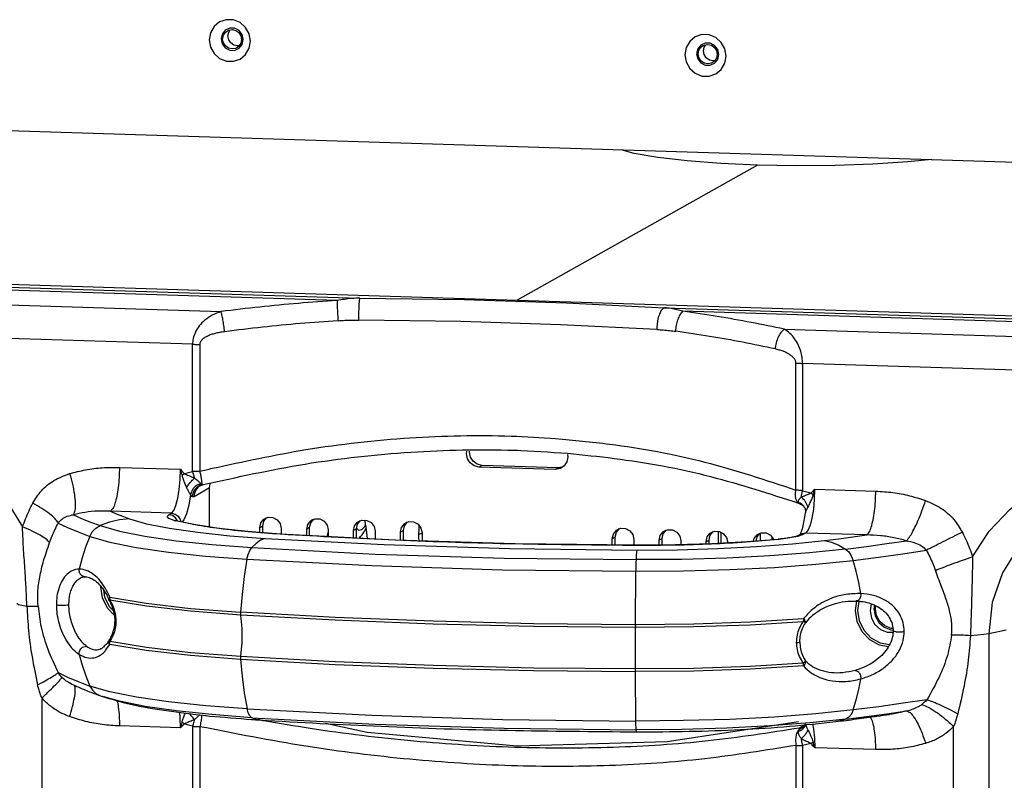
# Model space of a CAD drawing. Units: millimetres. Extents: x 87 to 364, y 70 to 260.
# Drawn here: x 242 to 258, y 92 to 105 of the extents above; entities that cross this region are included whole.
import ezdxf

# ---------------------------------------------------------------- set-up
doc = ezdxf.new("R2010")
doc.units = ezdxf.units.MM

msp = doc.modelspace()

# ---------------------------------------------------------------- linework, layer by layer
at = {"color": 7, "linetype": 'Continuous'}
for p, q in [((245.347, 104.821), (245.359, 104.882)), ((245.359, 104.758), (245.347, 104.821)), ((245.654, 104.873), (245.666, 104.811)), ((245.666, 104.811), (245.654, 104.749)), ((245.693, 104.81), (245.674, 104.893)), ((245.674, 104.728), (245.693, 104.81)), ((245.627, 104.708), (245.595, 104.703)), ((253.327, 104.571), (253.339, 104.632)), ((253.634, 104.623), (253.646, 104.561)), ((253.672, 104.56), (253.654, 104.643)), ((253.339, 104.508), (253.327, 104.571)), ((253.606, 104.458), (253.575, 104.453)), ((253.646, 104.561), (253.634, 104.499)), ((253.654, 104.478), (253.672, 104.56)), ((241.283, 103.3), (265.605, 102.538)), ((254.322, 102.704), (250.287, 100.44)), ((234.062, 100.948), (266.513, 99.931)), ((247.268, 100.435), (234.048, 100.849)), ((234.088, 100.899), (247.65, 100.474)), ((233.926, 100.607), (245.32, 100.25)), ((247.65, 100.474), (249.397, 100.449)), ((252.763, 100.314), (266.326, 99.889)), ((266.286, 99.839), (253.066, 100.253)), ((244.842, 99.7), (233.84, 100.044)), ((254.77, 99.954), (266.164, 99.597)), ((244.843, 97.565), (244.842, 99.7)), ((244.962, 99.699), (244.963, 97.57)), ((254.966, 97.256), (254.966, 99.385)), ((266.078, 99.034), (255.076, 99.379)), ((255.076, 99.379), (255.077, 97.245)), ((250.3, 97.918), (250.17, 97.922)), ((249.701, 97.67), (249.65, 97.642)), ((250.927, 97.602), (249.65, 97.642)), ((250.977, 97.63), (249.701, 97.67)), ((251.032, 97.639), (250.977, 97.63)), ((251.077, 97.66), (251.034, 97.628)), ((243.615, 97.636), (244.64, 97.604)), ((250.977, 97.63), (250.927, 97.602)), ((244.973, 97.329), (244.973, 97.329)), ((244.989, 97.349), (244.995, 97.345)), ((245.128, 97.291), (244.867, 97.145)), ((245.129, 96.64), (245.128, 97.291)), ((255.279, 97.27), (256.305, 97.238)), ((255.015, 97.04), (255.01, 97.049)), ((255.024, 97.031), (255.023, 97.031)), ((255.023, 97.031), (255.045, 97.022)), ((255.024, 97.031), (255.028, 97.029)), ((255.028, 97.029), (255.045, 97.022)), ((255.045, 97.022), (255.045, 97.021)), ((244.488, 96.868), (243.463, 96.9)), ((244.444, 96.843), (244.488, 96.868)), ((244.601, 96.817), (244.636, 96.763)), ((255.111, 96.961), (255.111, 96.961)), ((255.127, 96.873), (255.127, 96.873)), ((244.531, 96.747), (244.572, 96.744)), ((244.865, 96.676), (244.531, 96.747)), ((244.59, 96.74), (244.556, 96.792)), ((244.636, 96.763), (244.643, 96.729)), ((246.02, 96.653), (245.969, 96.624)), ((246.02, 96.543), (246.02, 96.653)), ((247.755, 96.632), (247.732, 96.749)), ((248.641, 96.664), (248.635, 96.457)), ((245.969, 96.547), (245.969, 96.624)), ((246.317, 96.518), (246.327, 96.519)), ((248.24, 96.418), (246.317, 96.518)), ((246.331, 96.613), (246.331, 96.519)), ((246.807, 96.628), (246.757, 96.6)), ((246.757, 96.497), (246.757, 96.6)), ((246.807, 96.494), (246.807, 96.628)), ((247.1, 96.479), (247.117, 96.544)), ((247.118, 96.588), (247.118, 96.478)), ((247.594, 96.603), (247.544, 96.575)), ((247.544, 96.456), (247.544, 96.575)), ((247.595, 96.454), (247.594, 96.603)), ((247.775, 96.444), (247.755, 96.632)), ((247.906, 96.564), (247.906, 96.437)), ((248.382, 96.579), (248.331, 96.55)), ((248.331, 96.417), (248.331, 96.55)), ((248.382, 96.415), (248.382, 96.579)), ((248.693, 96.539), (248.693, 96.406)), ((253.667, 96.362), (253.667, 96.563)), ((253.711, 96.364), (253.711, 96.547)), ((254.369, 96.406), (254.369, 96.533)), ((255.083, 96.51), (254.999, 96.479)), ((255.048, 96.515), (255.003, 96.49)), ((255.067, 96.524), (255.048, 96.515)), ((255.128, 96.535), (255.067, 96.524)), ((255.128, 96.535), (255.083, 96.51)), ((256.153, 96.503), (255.128, 96.535)), ((248.635, 96.457), (248.636, 96.408)), ((251.935, 96.467), (251.885, 96.439)), ((251.885, 96.337), (251.885, 96.439)), ((251.935, 96.336), (251.935, 96.467)), ((252.247, 96.428), (252.247, 96.333)), ((252.311, 96.33), (252.311, 96.332)), ((252.723, 96.443), (252.672, 96.414)), ((252.672, 96.335), (252.672, 96.414)), ((252.723, 96.335), (252.723, 96.443)), ((253.034, 96.403), (253.034, 96.34)), ((253.51, 96.418), (253.459, 96.39)), ((253.459, 96.353), (253.459, 96.39)), ((253.51, 96.354), (253.51, 96.418)), ((253.821, 96.378), (253.821, 96.37)), ((254.57, 96.422), (254.57, 96.461)), ((254.682, 96.429), (254.666, 96.43)), ((243.04, 95.801), (243.04, 95.801)), ((243.303, 95.631), (243.304, 95.64)), ((243.331, 95.446), (243.303, 95.631)), ((243.369, 95.46), (243.351, 95.578)), ((243.415, 95.277), (243.331, 95.446)), ((243.448, 95.3), (243.369, 95.46)), ((243.44, 95.412), (243.44, 95.412)), ((243.448, 95.402), (243.447, 95.398)), ((243.456, 95.41), (243.448, 95.402)), ((243.452, 95.459), (244.065, 95.357)), ((255.964, 95.234), (255.989, 95.394)), ((256.003, 95.237), (256.027, 95.388)), ((256.231, 95.346), (256.211, 95.231)), ((256.284, 95.325), (256.274, 95.266)), ((243.531, 95.155), (243.415, 95.277)), ((243.51, 95.234), (243.448, 95.3)), ((255.395, 95.258), (255.395, 95.258)), ((256.301, 95.266), (256.309, 95.315)), ((256.32, 95.154), (256.301, 95.266)), ((252.274, 94.982), (252.274, 94.966)), ((256.497, 94.875), (256.595, 94.872)), ((256.56, 94.911), (256.595, 94.909)), ((256.594, 94.936), (256.565, 94.937)), ((258.494, 94.909), (258.201, 94.846)), ((258.201, 94.846), (258.203, 90.944)), ((243.449, 94.751), (243.445, 94.743)), ((243.445, 94.743), (243.445, 94.743)), ((243.323, 94.605), (243.323, 94.606)), ((256.205, 94.333), (256.204, 94.333)), ((242.587, 94.195), (242.743, 94.119)), ((242.792, 94.014), (242.792, 94.015)), ((243.455, 93.873), (243.118, 93.969)), ((242.312, 93.77), (242.313, 91.39)), ((243.336, 93.792), (243.331, 93.794)), ((256.493, 93.506), (256.824, 93.553)), ((244.641, 93.268), (243.616, 93.3)), ((244.847, 86.824), (244.844, 93.294)), ((244.965, 93.288), (244.967, 86.824)), ((253.054, 93.243), (252.285, 93.237)), ((255.123, 93.319), (255.026, 93.264)), ((255.026, 93.264), (255.083, 93.286)), ((255.083, 93.286), (255.083, 93.286)), ((257.611, 90.911), (257.611, 93.29)), ((254.97, 86.51), (254.968, 92.975)), ((255.078, 92.973), (255.081, 86.504)), ((256.306, 92.903), (255.281, 92.935))]:
    msp.add_line(p, q, dxfattribs=at)
for points in [[(245.814, 104.783), (245.793, 104.905), (245.733, 105.012), (245.641, 105.094), (245.528, 105.139), (245.408, 105.143), (245.296, 105.105), (245.204, 105.029), (245.144, 104.925), (245.123, 104.805)], [(245.465, 105.002), (245.39, 104.968), (245.339, 104.903), (245.32, 104.821)], [(245.359, 104.882), (245.394, 104.934), (245.426, 104.959)], [(245.426, 104.959), (245.445, 104.968), (245.506, 104.978), (245.567, 104.964), (245.619, 104.927), (245.654, 104.873)], [(245.435, 104.87), (245.448, 104.932), (245.475, 104.973)], [(245.674, 104.893), (245.622, 104.96), (245.548, 104.999), (245.465, 105.002)], [(245.123, 104.805), (245.144, 104.684), (245.204, 104.576), (245.296, 104.495), (245.409, 104.449), (245.529, 104.446), (245.642, 104.484), (245.733, 104.56), (245.793, 104.664), (245.814, 104.783)], [(245.32, 104.821), (245.339, 104.739), (245.39, 104.671), (245.465, 104.632), (245.548, 104.629)], [(245.587, 104.673), (245.568, 104.663), (245.507, 104.653), (245.445, 104.667), (245.394, 104.704), (245.359, 104.758)], [(245.595, 104.703), (245.534, 104.717), (245.482, 104.754), (245.448, 104.808), (245.435, 104.87)], [(245.654, 104.749), (245.619, 104.697), (245.587, 104.673)], [(253.794, 104.533), (253.773, 104.655), (253.713, 104.762), (253.621, 104.844), (253.508, 104.889), (253.388, 104.893), (253.275, 104.855), (253.183, 104.779), (253.123, 104.675), (253.102, 104.555)], [(253.445, 104.752), (253.37, 104.718), (253.318, 104.653), (253.3, 104.571)], [(253.654, 104.643), (253.602, 104.71), (253.528, 104.749), (253.445, 104.752)], [(245.548, 104.629), (245.623, 104.664), (245.674, 104.728)], [(253.339, 104.632), (253.373, 104.684), (253.406, 104.709)], [(253.406, 104.709), (253.425, 104.718), (253.486, 104.728), (253.547, 104.714), (253.599, 104.677), (253.634, 104.623)], [(253.415, 104.62), (253.427, 104.682), (253.454, 104.723)], [(253.575, 104.453), (253.514, 104.467), (253.462, 104.504), (253.427, 104.558), (253.415, 104.62)], [(253.102, 104.555), (253.123, 104.434), (253.183, 104.326), (253.275, 104.245), (253.388, 104.199), (253.508, 104.196), (253.621, 104.234), (253.713, 104.31), (253.773, 104.414), (253.794, 104.533)], [(253.3, 104.571), (253.318, 104.489), (253.37, 104.421), (253.445, 104.382), (253.528, 104.379)], [(253.566, 104.423), (253.547, 104.413), (253.486, 104.403), (253.425, 104.417), (253.373, 104.454), (253.339, 104.508)], [(253.528, 104.379), (253.602, 104.414), (253.654, 104.478)], [(253.634, 104.499), (253.599, 104.447), (253.566, 104.423)], [(254.322, 102.704), (253.704, 102.732), (253.139, 102.776), (252.649, 102.833), (252.253, 102.902), (252.032, 102.963)], [(257.244, 102.8), (256.842, 102.759), (256.255, 102.72), (255.622, 102.698), (254.97, 102.692), (254.322, 102.704)], [(249.397, 100.449), (251.115, 100.395), (252.763, 100.314)], [(252.631, 99.949), (251.017, 100.028), (249.343, 100.08), (247.633, 100.106)], [(239.479, 98.264), (239.99, 98.201), (240.485, 98.045), (240.947, 97.801), (241.36, 97.477), (241.712, 97.084), (241.989, 96.637)], [(249.65, 97.642), (249.569, 97.661), (249.5, 97.71), (249.453, 97.782), (249.437, 97.865), (249.446, 97.909)], [(249.701, 97.67), (249.619, 97.689), (249.55, 97.738), (249.504, 97.81), (249.488, 97.893), (249.491, 97.91)], [(251.132, 97.85), (251.14, 97.812), (251.123, 97.729), (251.077, 97.66)], [(244.488, 96.868), (244.528, 96.912), (244.564, 96.998), (244.596, 97.119), (244.62, 97.267), (244.635, 97.432), (244.64, 97.604)], [(244.701, 97.534), (244.749, 97.545), (244.796, 97.555), (244.843, 97.565)], [(251.034, 97.628), (251.008, 97.616), (250.927, 97.602)], [(257.931, 96.138), (258.208, 96.568), (258.559, 96.938), (258.972, 97.236), (259.434, 97.451), (259.929, 97.576), (260.439, 97.608)], [(244.977, 97.363), (244.982, 97.354), (244.989, 97.349)], [(245.128, 97.291), (245.14, 97.362), (245.146, 97.373)], [(244.809, 97.177), (244.779, 97), (244.74, 96.855), (244.696, 96.754), (244.668, 96.723)], [(255.077, 97.245), (255.124, 97.232), (255.171, 97.218), (255.218, 97.205)], [(255.279, 97.27), (255.274, 97.099), (255.259, 96.934), (255.235, 96.786), (255.204, 96.665), (255.167, 96.579), (255.128, 96.535)], [(260.526, 97.142), (260.009, 97.099), (259.517, 96.939), (259.076, 96.671), (258.708, 96.307), (258.431, 95.866), (258.259, 95.371), (258.201, 94.846)], [(255.023, 97.031), (255.019, 97.034), (255.015, 97.04)], [(242.844, 96.843), (242.979, 96.781), (243.128, 96.719), (243.292, 96.659)], [(243.463, 96.9), (243.563, 96.858), (243.669, 96.816), (243.782, 96.775)], [(244.531, 96.747), (244.445, 96.778), (244.415, 96.811), (244.444, 96.843)], [(244.556, 96.792), (244.505, 96.829), (244.444, 96.843)], [(244.488, 96.868), (244.549, 96.854), (244.601, 96.817)], [(242.589, 96.703), (242.744, 96.627), (242.921, 96.553), (243.117, 96.479)], [(243.117, 96.479), (243.16, 96.554), (243.22, 96.615), (243.292, 96.659)], [(243.782, 96.775), (243.616, 96.756), (243.451, 96.717), (243.292, 96.659)], [(243.292, 96.659), (243.616, 96.566), (244.044, 96.481), (244.565, 96.405), (245.167, 96.341), (245.835, 96.291)], [(243.782, 96.775), (244.071, 96.692), (244.455, 96.616), (244.924, 96.548), (245.465, 96.491), (246.059, 96.445)], [(246.317, 96.518), (245.771, 96.56), (245.282, 96.613), (244.865, 96.676)], [(245.969, 96.624), (245.987, 96.704), (246.037, 96.766), (246.059, 96.781)], [(246.02, 96.653), (246.038, 96.732), (246.088, 96.795)], [(246.059, 96.781), (246.11, 96.8), (246.19, 96.797), (246.263, 96.759), (246.313, 96.693), (246.331, 96.613)], [(246.757, 96.6), (246.774, 96.679), (246.825, 96.742), (246.846, 96.756)], [(246.807, 96.628), (246.825, 96.707), (246.875, 96.77)], [(246.846, 96.756), (246.897, 96.775), (246.978, 96.772), (247.05, 96.734), (247.1, 96.669), (247.118, 96.588)], [(247.544, 96.575), (247.562, 96.654), (247.612, 96.717), (247.634, 96.731)], [(247.594, 96.603), (247.612, 96.683), (247.662, 96.745)], [(247.634, 96.731), (247.684, 96.75), (247.765, 96.748), (247.837, 96.71), (247.888, 96.644), (247.906, 96.564)], [(247.681, 96.592), (247.734, 96.643), (247.749, 96.67)], [(248.331, 96.55), (248.349, 96.63), (248.399, 96.692), (248.421, 96.707)], [(248.382, 96.579), (248.4, 96.658), (248.45, 96.721)], [(248.421, 96.707), (248.472, 96.726), (248.552, 96.723), (248.625, 96.685), (248.675, 96.619), (248.693, 96.539)], [(247.596, 96.612), (247.629, 96.586), (247.681, 96.592)], [(251.885, 96.439), (251.903, 96.518), (251.953, 96.581), (251.975, 96.595)], [(251.935, 96.467), (251.953, 96.547), (252.003, 96.609)], [(251.975, 96.595), (252.025, 96.614), (252.106, 96.612), (252.178, 96.574), (252.229, 96.508), (252.247, 96.428)], [(252.672, 96.414), (252.69, 96.494), (252.74, 96.556), (252.762, 96.571)], [(252.723, 96.443), (252.741, 96.522), (252.791, 96.585)], [(252.762, 96.571), (252.813, 96.59), (252.893, 96.587), (252.966, 96.549), (253.016, 96.483), (253.034, 96.403)], [(253.459, 96.39), (253.477, 96.469), (253.528, 96.532), (253.549, 96.546)], [(253.51, 96.418), (253.528, 96.497), (253.578, 96.56)], [(253.549, 96.546), (253.6, 96.565), (253.681, 96.562), (253.753, 96.524), (253.803, 96.459), (253.821, 96.378)], [(254.254, 96.397), (254.265, 96.444), (254.315, 96.507), (254.337, 96.521)], [(254.299, 96.4), (254.315, 96.473), (254.365, 96.535)], [(254.337, 96.521), (254.387, 96.54), (254.468, 96.538), (254.54, 96.5), (254.591, 96.434), (254.593, 96.424)], [(255.003, 96.49), (255.022, 96.499), (255.083, 96.51)], [(255.445, 96.41), (255.686, 96.44), (255.922, 96.471), (256.153, 96.503)], [(243.117, 96.479), (243.048, 96.3), (242.989, 96.117), (242.942, 95.931)], [(243.117, 96.479), (243.454, 96.382), (243.898, 96.294), (244.438, 96.216), (245.062, 96.15), (245.755, 96.097)], [(246.059, 96.445), (245.983, 96.414), (245.908, 96.362), (245.835, 96.291)], [(246.059, 96.445), (248.058, 96.342), (250.16, 96.276), (252.297, 96.25)], [(252.311, 96.33), (250.254, 96.355), (248.24, 96.418)], [(254.682, 96.429), (254.143, 96.386), (253.557, 96.354), (252.94, 96.335), (252.311, 96.33)], [(254.306, 96.307), (254.908, 96.353), (255.445, 96.41)], [(254.999, 96.479), (254.862, 96.452), (254.682, 96.429)], [(255.445, 96.41), (255.565, 96.382), (255.684, 96.334), (255.8, 96.267)], [(255.8, 96.267), (256.151, 96.311), (256.492, 96.358), (256.822, 96.405)], [(245.755, 96.097), (245.775, 96.176), (245.802, 96.242), (245.835, 96.291)], [(245.835, 96.291), (247.906, 96.183), (250.07, 96.116), (252.284, 96.089)], [(255.8, 96.267), (255.196, 96.203), (254.526, 96.152), (253.806, 96.116), (253.053, 96.094), (252.284, 96.089)], [(252.297, 96.25), (252.292, 96.216), (252.288, 96.162), (252.284, 96.089)], [(252.297, 96.25), (252.981, 96.255), (253.658, 96.274), (254.306, 96.307)], [(255.8, 96.267), (255.852, 96.219), (255.895, 96.155), (255.926, 96.077)], [(255.926, 96.077), (256.352, 96.132), (256.762, 96.188), (257.156, 96.247)], [(245.755, 96.097), (245.707, 95.805), (245.672, 95.507), (245.649, 95.206)], [(245.755, 96.097), (247.85, 95.989), (250.039, 95.92), (252.28, 95.893)], [(252.284, 96.089), (252.282, 96.039), (252.281, 95.972), (252.28, 95.893)], [(252.28, 95.893), (253.077, 95.899), (253.858, 95.921), (254.605, 95.959), (255.3, 96.011), (255.926, 96.077)], [(256.054, 95.52), (256.019, 95.708), (255.977, 95.895), (255.926, 96.077)], [(252.274, 94.982), (252.275, 95.3), (252.277, 95.599), (252.28, 95.893)], [(241.893, 95.357), (241.92, 95.339), (241.978, 95.324), (242.062, 95.31)], [(243.452, 95.459), (243.451, 95.442), (243.452, 95.426), (243.456, 95.41)], [(245.651, 95.158), (244.809, 95.224), (244.069, 95.309), (243.456, 95.41)], [(244.065, 95.357), (244.806, 95.272), (245.649, 95.206)], [(245.649, 95.206), (245.648, 95.19), (245.649, 95.173), (245.651, 95.158)], [(252.274, 94.998), (250.565, 95.015), (248.879, 95.056), (247.234, 95.12), (245.649, 95.206)], [(256.514, 94.626), (256.368, 94.655), (256.205, 94.744), (256.076, 94.88), (255.993, 95.049), (255.964, 95.234)], [(256.533, 94.661), (256.386, 94.69), (256.231, 94.775), (256.109, 94.903), (256.03, 95.063), (256.003, 95.237)], [(256.211, 95.231), (256.232, 95.11), (256.292, 95.002), (256.384, 94.92), (256.497, 94.875)], [(256.274, 95.266), (256.295, 95.145), (256.355, 95.037), (256.447, 94.956), (256.56, 94.911)], [(243.557, 95.059), (243.543, 95.063), (243.538, 95.067), (243.537, 95.067)], [(252.274, 94.951), (250.565, 94.967), (248.88, 95.008), (247.236, 95.072), (245.651, 95.158)], [(245.651, 94.468), (245.673, 94.702), (245.673, 94.936), (245.651, 95.158)], [(255.091, 95.094), (254.2, 95.04), (253.251, 95.007), (252.274, 94.998)], [(255.089, 95.046), (254.198, 94.992), (253.25, 94.96), (252.274, 94.951)], [(255.091, 95.094), (255.092, 95.077), (255.091, 95.061), (255.089, 95.046)], [(256.565, 94.937), (256.46, 94.979), (256.375, 95.054), (256.32, 95.154)], [(252.275, 94.496), (252.275, 94.729), (252.274, 94.966)], [(258.201, 94.846), (258.119, 94.832), (258.014, 94.821), (257.893, 94.814)], [(243.452, 94.671), (243.451, 94.688), (243.452, 94.704), (243.456, 94.72)], [(243.452, 94.671), (244.066, 94.57), (244.806, 94.485), (245.649, 94.419)], [(243.456, 94.72), (244.069, 94.619), (244.809, 94.534), (245.651, 94.468)], [(242.942, 94.5), (242.99, 94.319), (243.049, 94.142), (243.118, 93.969)], [(245.651, 94.468), (245.649, 94.452), (245.649, 94.435), (245.649, 94.419)], [(245.649, 94.419), (247.234, 94.333), (248.879, 94.269), (250.565, 94.228), (252.274, 94.211)], [(245.649, 94.419), (245.672, 94.131), (245.708, 93.853), (245.756, 93.588)], [(245.651, 94.468), (247.236, 94.382), (248.88, 94.318), (250.566, 94.277), (252.274, 94.261)], [(252.276, 93.924), (252.274, 94.228), (252.274, 94.244), (252.275, 94.496)], [(252.274, 94.261), (253.25, 94.27), (254.199, 94.302), (255.089, 94.356)], [(255.091, 94.307), (255.092, 94.323), (255.091, 94.34), (255.089, 94.356)], [(255.091, 94.307), (254.2, 94.253), (253.251, 94.22), (252.274, 94.211)], [(242.743, 94.119), (242.92, 94.044), (243.118, 93.969)], [(255.927, 93.568), (255.977, 93.737), (256.02, 93.91), (256.055, 94.089)], [(243.118, 93.969), (243.161, 93.899), (243.221, 93.843), (243.288, 93.809)], [(245.756, 93.588), (245.063, 93.64), (244.439, 93.706), (243.899, 93.785), (243.455, 93.873)], [(252.281, 93.383), (252.278, 93.647), (252.276, 93.924)], [(244.045, 93.629), (243.617, 93.714), (243.336, 93.792)], [(257.164, 93.738), (256.768, 93.68), (256.355, 93.623), (255.927, 93.568)], [(245.836, 93.439), (245.168, 93.49), (244.566, 93.554), (244.045, 93.629)], [(244.641, 93.268), (244.636, 93.434), (244.626, 93.53)], [(245.756, 93.588), (247.851, 93.479), (250.04, 93.411), (252.281, 93.383)], [(245.836, 93.439), (245.803, 93.47), (245.776, 93.52), (245.756, 93.588)], [(255.927, 93.568), (255.301, 93.502), (254.606, 93.449), (253.859, 93.411), (253.078, 93.389), (252.281, 93.383)], [(255.927, 93.568), (255.896, 93.5), (255.853, 93.447), (255.801, 93.415)], [(245.836, 93.439), (247.907, 93.332), (250.071, 93.264), (252.285, 93.237)], [(245.964, 93.4), (245.909, 93.409), (245.836, 93.439)], [(255.01, 93.369), (252.807, 93.034), (250.29, 92.961), (247.774, 93.192), (247.07, 93.343)], [(252.285, 93.237), (252.283, 93.267), (252.282, 93.317), (252.281, 93.383)], [(255.801, 93.415), (255.197, 93.351), (254.527, 93.301), (253.807, 93.264), (253.054, 93.243)], [(255.801, 93.415), (255.685, 93.381), (255.633, 93.373)], [(255.801, 93.415), (256.152, 93.46), (256.493, 93.506)], [(244.844, 93.294), (244.797, 93.307), (244.75, 93.32), (244.703, 93.334)], [(252.293, 93.202), (252.289, 93.209), (252.285, 93.237)], [(255.025, 93.249), (255.026, 93.256), (255.026, 93.261), (255.026, 93.264)], [(255.244, 93.333), (255.261, 93.249), (255.276, 93.1), (255.281, 92.935)], [(255.219, 93.004), (255.172, 92.994), (255.125, 92.984), (255.078, 92.973)]]:
    msp.add_lwpolyline(points, dxfattribs=at)
for points in [[(247.65, 100.474), (247.517, 100.468), (247.39, 100.454), (247.268, 100.435)], [(247.633, 100.106), (247.634, 100.208), (247.636, 100.305), (247.64, 100.387), (247.645, 100.445), (247.65, 100.474)], [(247.268, 100.435), (246.619, 100.386), (245.969, 100.325), (245.32, 100.25)], [(247.268, 100.435), (247.268, 100.377), (247.271, 100.295), (247.276, 100.199), (247.283, 100.096)], [(252.763, 100.314), (252.722, 100.286), (252.686, 100.229), (252.656, 100.148), (252.638, 100.051), (252.631, 99.949)], [(253.066, 100.253), (252.97, 100.28), (252.87, 100.3), (252.763, 100.314)], [(245.32, 100.25), (245.172, 100.187), (245.05, 100.104), (244.955, 100.008), (244.889, 99.903), (244.853, 99.798), (244.842, 99.7)], [(245.38, 99.911), (245.367, 100.014), (245.351, 100.111), (245.335, 100.192), (245.32, 100.25)], [(252.95, 99.919), (252.963, 100.02), (252.989, 100.116), (253.024, 100.196), (253.066, 100.253)], [(254.77, 99.954), (254.215, 100.066), (253.647, 100.166), (253.066, 100.253)], [(247.283, 100.096), (246.649, 100.048), (246.014, 99.986), (245.38, 99.911)], [(247.283, 100.096), (247.397, 100.102), (247.514, 100.105), (247.633, 100.106)], [(254.77, 99.954), (254.715, 99.898), (254.668, 99.819), (254.634, 99.724), (254.616, 99.622)], [(255.076, 99.379), (255.069, 99.478), (255.046, 99.585), (255.004, 99.693), (254.944, 99.794), (254.866, 99.883), (254.77, 99.954)], [(245.38, 99.911), (245.297, 99.898), (245.222, 99.882), (245.155, 99.862), (245.095, 99.838), (245.043, 99.81), (245.001, 99.777), (244.973, 99.739), (244.962, 99.699)], [(252.631, 99.949), (252.74, 99.941), (252.847, 99.931), (252.95, 99.919)], [(254.616, 99.622), (254.074, 99.734), (253.518, 99.833), (252.95, 99.919)], [(244.842, 99.7), (244.882, 99.699), (244.922, 99.698), (244.962, 99.699)], [(254.966, 99.385), (254.957, 99.427), (254.933, 99.466), (254.898, 99.501), (254.855, 99.532), (254.805, 99.559), (254.749, 99.583), (254.686, 99.604), (254.616, 99.622)], [(254.966, 99.385), (255, 99.383), (255.037, 99.381), (255.076, 99.379)], [(245.173, 97.621), (246.744, 97.934), (248.489, 98.131), (250.187, 98.161), (250.934, 98.121)], [(250.934, 98.121), (251.837, 98.026), (253.436, 97.725), (254.966, 97.256)], [(245.019, 97.347), (246.729, 97.692), (248.506, 97.892), (250.236, 97.923), (251.134, 97.872)], [(251.134, 97.872), (251.915, 97.787), (253.535, 97.482), (255.007, 97.037)], [(242.161, 97.037), (242.306, 97.244), (242.515, 97.414), (242.779, 97.531)], [(242.779, 97.531), (243.046, 97.594), (243.326, 97.63), (243.615, 97.636)], [(242.779, 97.531), (242.827, 97.354), (242.859, 97.185), (242.873, 97.035), (242.868, 96.918), (242.844, 96.843)], [(243.615, 97.636), (243.61, 97.465), (243.595, 97.299), (243.57, 97.151), (243.539, 97.03), (243.503, 96.945), (243.463, 96.9)], [(244.64, 97.604), (244.661, 97.58), (244.681, 97.557), (244.701, 97.534)], [(244.64, 97.604), (244.648, 97.57), (244.657, 97.536), (244.665, 97.502)], [(244.665, 97.502), (244.69, 97.523), (244.701, 97.534)], [(244.665, 97.502), (244.684, 97.437), (244.71, 97.368), (244.741, 97.295)], [(244.701, 97.534), (244.739, 97.515), (244.781, 97.498), (244.827, 97.479), (244.875, 97.457)], [(244.963, 97.57), (244.923, 97.568), (244.882, 97.566), (244.843, 97.565)], [(244.843, 97.565), (244.853, 97.527), (244.863, 97.491), (244.875, 97.457)], [(244.963, 97.57), (245.173, 97.621)], [(244.963, 97.57), (244.966, 97.558)], [(244.966, 97.558), (244.98, 97.492), (244.991, 97.425)], [(244.741, 97.295), (244.779, 97.352), (244.826, 97.407), (244.875, 97.457)], [(244.977, 97.363), (244.915, 97.336), (244.865, 97.294), (244.828, 97.239), (244.809, 97.177)], [(244.935, 97.316), (244.886, 97.271), (244.852, 97.211), (244.837, 97.144)], [(244.973, 97.329), (244.966, 97.324), (244.914, 97.279), (244.879, 97.217), (244.867, 97.145)], [(244.875, 97.457), (244.923, 97.419), (244.957, 97.388), (244.977, 97.363)], [(244.995, 97.345), (244.935, 97.316)], [(244.973, 97.329), (245.001, 97.342)], [(244.991, 97.425), (244.996, 97.374), (244.996, 97.348)], [(244.996, 97.348), (244.995, 97.345)], [(244.995, 97.345), (245.006, 97.345)], [(245.001, 97.342), (245.019, 97.347)], [(245.006, 97.345), (245.019, 97.347)], [(244.741, 97.295), (244.769, 97.242), (244.793, 97.202), (244.809, 97.177)], [(244.837, 97.144), (244.809, 97.177)], [(244.867, 97.145), (244.837, 97.144)], [(254.989, 97.06), (254.967, 97.11), (254.959, 97.177), (254.966, 97.256)], [(255.077, 97.245), (255.038, 97.248), (255.001, 97.252), (254.966, 97.256)], [(255.056, 97.138), (255.061, 97.171), (255.068, 97.207), (255.077, 97.245)], [(255.056, 97.138), (255.092, 97.154), (255.126, 97.168), (255.159, 97.18), (255.19, 97.192), (255.218, 97.205)], [(255.252, 97.17), (255.242, 97.142), (255.231, 97.112), (255.218, 97.08), (255.202, 97.046), (255.185, 97.009), (255.166, 96.968)], [(255.252, 97.17), (255.23, 97.193), (255.217, 97.204)], [(255.218, 97.205), (255.238, 97.227), (255.259, 97.249), (255.279, 97.27)], [(255.252, 97.17), (255.261, 97.204), (255.271, 97.237), (255.279, 97.27)], [(256.153, 96.503), (256.192, 96.547), (256.229, 96.632), (256.26, 96.753), (256.284, 96.902), (256.299, 97.067), (256.305, 97.238)], [(256.305, 97.238), (256.593, 97.214), (256.873, 97.161), (257.141, 97.081)], [(241.989, 96.637), (242.041, 96.773), (242.098, 96.907), (242.161, 97.037)], [(242.589, 96.703), (242.537, 96.772), (242.443, 96.855), (242.314, 96.946), (242.161, 97.037)], [(255.023, 97.031), (254.989, 97.06)], [(255.007, 97.037), (255.024, 97.031)], [(255.008, 97.073), (255.023, 97.103)], [(255.01, 97.049), (255.008, 97.073)], [(255.033, 97.038), (255.01, 97.049)], [(255.023, 97.103), (255.056, 97.138)], [(255.049, 97.029), (255.033, 97.038)], [(255.045, 97.021), (255.054, 97.017)], [(255.111, 96.961), (255.106, 96.971), (255.065, 97.017), (255.049, 97.029)], [(255.054, 97.017), (255.092, 96.987)], [(255.12, 97.069), (255.107, 97.085), (255.056, 97.138)], [(255.092, 96.987), (255.111, 96.961)], [(255.145, 97.027), (255.12, 97.069)], [(255.163, 96.979), (255.145, 97.027)], [(255.166, 96.968), (255.163, 96.979)], [(256.822, 96.405), (256.879, 96.48), (256.945, 96.595), (257.014, 96.741), (257.081, 96.908), (257.141, 97.081)], [(257.141, 97.081), (257.405, 96.948), (257.613, 96.764), (257.758, 96.549)], [(242.589, 96.703), (242.653, 96.77), (242.74, 96.817), (242.844, 96.843)], [(243.463, 96.9), (243.247, 96.902), (243.04, 96.882), (242.844, 96.843)], [(255.08, 96.63), (255.106, 96.743), (255.127, 96.873)], [(255.111, 96.961), (255.113, 96.956), (255.114, 96.955)], [(255.114, 96.955), (255.128, 96.898), (255.127, 96.873)], [(255.125, 96.874), (255.142, 96.917), (255.153, 96.941)], [(255.153, 96.941), (255.166, 96.968)], [(242.444, 96.375), (242.487, 96.486), (242.535, 96.595), (242.589, 96.703)], [(244.564, 96.741), (244.572, 96.744)], [(244.564, 96.74), (244.564, 96.741)], [(244.572, 96.744), (244.887, 96.677), (245.293, 96.615), (245.779, 96.561), (246.317, 96.52)], [(242.444, 96.375), (242.385, 96.432), (242.284, 96.498), (242.149, 96.568), (241.989, 96.637)], [(242.062, 95.31), (242.05, 95.59), (242.032, 95.902), (242.008, 96.247), (241.989, 96.637)], [(246.317, 96.52), (246.327, 96.519)], [(246.327, 96.519), (248.248, 96.42), (250.256, 96.357), (252.311, 96.332)], [(247.635, 96.45), (247.649, 96.463), (247.697, 96.519)], [(247.697, 96.519), (247.707, 96.534), (247.757, 96.621)], [(248.695, 96.526), (248.637, 96.515)], [(255.003, 96.49), (254.955, 96.474)], [(255.043, 96.515), (255.056, 96.554)], [(255.043, 96.515), (255.043, 96.515)], [(255.056, 96.554), (255.057, 96.558)], [(255.057, 96.558), (255.08, 96.63)], [(256.822, 96.405), (256.611, 96.457), (256.387, 96.49), (256.153, 96.503)], [(257.758, 96.549), (257.593, 96.467), (257.429, 96.385), (257.28, 96.31), (257.156, 96.247)], [(257.758, 96.549), (257.822, 96.414), (257.879, 96.277), (257.931, 96.138)], [(242.249, 95.305), (242.246, 95.542), (242.278, 95.795), (242.343, 96.067), (242.444, 96.375)], [(252.311, 96.332), (252.939, 96.337), (253.552, 96.355), (254.133, 96.387), (254.666, 96.43)], [(254.682, 96.432), (254.666, 96.43)], [(254.794, 96.445), (254.682, 96.432)], [(254.955, 96.474), (254.889, 96.46), (254.794, 96.445)], [(256.822, 96.405), (256.959, 96.372), (257.072, 96.319), (257.156, 96.247)], [(257.156, 96.247), (257.211, 96.136), (257.261, 96.023), (257.306, 95.909)], [(257.306, 95.909), (257.434, 95.96), (257.59, 96.018), (257.76, 96.079), (257.931, 96.138)], [(257.931, 96.138), (257.922, 95.748), (257.913, 95.404), (257.903, 95.094), (257.893, 94.814)], [(242.942, 95.931), (242.833, 95.908), (242.738, 95.845), (242.66, 95.747), (242.602, 95.62), (242.567, 95.476), (242.557, 95.329)], [(242.956, 95.85), (242.947, 95.869), (242.942, 95.931)], [(243.094, 95.893), (243.068, 95.904), (242.942, 95.931)], [(243.04, 95.801), (242.999, 95.811), (242.963, 95.841), (242.956, 95.85)], [(243.452, 95.459), (243.381, 95.606), (243.291, 95.734), (243.186, 95.836), (243.094, 95.893)], [(257.578, 94.824), (257.582, 95.011), (257.55, 95.21), (257.488, 95.42), (257.404, 95.649), (257.306, 95.909)], [(242.768, 95.33), (242.773, 95.432), (242.789, 95.522), (242.817, 95.606), (242.854, 95.679), (242.9, 95.737), (242.954, 95.778)], [(242.954, 95.778), (242.962, 95.783), (243.01, 95.798), (243.04, 95.801)], [(243.04, 95.801), (243.091, 95.794), (243.169, 95.76), (243.25, 95.7), (243.329, 95.612), (243.401, 95.497)], [(243.401, 95.497), (243.44, 95.412)], [(256.054, 95.52), (255.806, 95.505), (255.582, 95.448), (255.386, 95.355)], [(256.054, 95.52), (256.05, 95.47), (256.039, 95.44), (256.021, 95.415), (255.992, 95.397), (255.977, 95.396)], [(256.784, 94.884), (256.765, 95.031), (256.702, 95.179), (256.595, 95.311), (256.448, 95.416), (256.266, 95.488), (256.054, 95.52)], [(242.768, 95.33), (242.738, 95.323), (242.687, 95.32), (242.654, 95.319), (242.619, 95.32), (242.58, 95.324), (242.557, 95.329)], [(242.557, 95.329), (242.567, 95.177), (242.602, 95.014), (242.66, 94.854), (242.739, 94.711), (242.834, 94.59), (242.942, 94.5)], [(243.063, 94.636), (243.007, 94.686), (242.939, 94.769), (242.88, 94.868), (242.831, 94.98), (242.795, 95.101), (242.774, 95.222), (242.768, 95.33)], [(243.439, 95.435), (243.454, 95.442)], [(243.44, 95.412), (243.439, 95.435)], [(243.444, 95.405), (243.44, 95.412)], [(243.447, 95.398), (243.444, 95.405)], [(243.447, 95.398), (243.489, 95.313)], [(243.456, 95.41), (243.459, 95.404)], [(243.459, 95.404), (243.511, 95.3)], [(255.344, 95.329), (255.221, 95.235), (255.091, 95.094)], [(255.386, 95.355), (255.344, 95.329)], [(255.395, 95.258), (255.482, 95.301), (255.613, 95.35)], [(255.613, 95.35), (255.652, 95.361)], [(255.652, 95.361), (255.836, 95.392), (255.977, 95.395)], [(255.977, 95.395), (256.056, 95.389), (256.187, 95.363), (256.306, 95.317), (256.411, 95.252), (256.498, 95.168), (256.561, 95.063), (256.593, 94.944), (256.596, 94.894)], [(242.062, 95.31), (242.145, 95.311), (242.208, 95.309), (242.249, 95.305)], [(242.062, 95.31), (242.09, 94.898), (242.149, 94.458), (242.243, 93.988)], [(242.249, 95.305), (242.302, 94.96), (242.412, 94.589), (242.587, 94.195)], [(243.489, 95.313), (243.53, 95.161)], [(243.511, 95.3), (243.545, 95.181)], [(243.53, 95.161), (243.537, 95.067)], [(243.545, 95.181), (243.557, 95.069)], [(255.395, 95.258), (255.391, 95.255), (255.245, 95.154), (255.127, 95.031)], [(243.557, 95.059), (243.545, 94.938), (243.511, 94.824)], [(243.537, 95.061), (243.529, 94.967)], [(243.537, 95.067), (243.537, 95.061)], [(243.557, 95.069), (243.557, 95.059)], [(254.977, 94.701), (254.99, 94.822), (255.027, 94.939), (255.089, 95.046)], [(255.031, 94.711), (255.042, 94.825), (255.075, 94.933), (255.127, 95.031)], [(255.127, 95.031), (255.089, 95.046)], [(255.091, 95.094), (255.113, 95.07), (255.127, 95.031)], [(243.529, 94.967), (243.487, 94.822)], [(256.055, 94.089), (256.267, 94.17), (256.449, 94.281), (256.596, 94.418), (256.703, 94.572), (256.765, 94.732), (256.784, 94.884)], [(256.596, 94.894), (256.594, 94.847), (256.562, 94.717), (256.497, 94.593), (256.406, 94.484), (256.296, 94.391), (256.205, 94.333)], [(256.597, 94.894), (256.634, 94.883), (256.663, 94.88), (256.697, 94.879), (256.748, 94.88), (256.784, 94.884)], [(243.409, 94.685), (243.346, 94.62)], [(243.383, 94.566), (243.452, 94.671)], [(243.445, 94.743), (243.409, 94.685)], [(243.452, 94.671), (243.44, 94.701), (243.44, 94.73), (243.445, 94.743)], [(243.487, 94.822), (243.449, 94.751)], [(243.449, 94.751), (243.449, 94.735)], [(243.449, 94.735), (243.456, 94.72)], [(243.464, 94.733), (243.456, 94.72)], [(243.469, 94.741), (243.464, 94.733)], [(243.511, 94.824), (243.469, 94.741)], [(254.977, 94.701), (255.02, 94.707), (255.028, 94.713)], [(255.089, 94.356), (255.028, 94.463), (254.99, 94.58), (254.977, 94.701)], [(255.031, 94.711), (255.042, 94.596), (255.075, 94.487), (255.128, 94.389)], [(257.578, 94.824), (257.507, 94.484), (257.367, 94.12), (257.164, 93.738)], [(257.893, 94.814), (257.776, 94.821), (257.669, 94.825), (257.578, 94.824)], [(257.893, 94.814), (257.857, 94.404), (257.786, 93.968), (257.682, 93.505)], [(242.942, 94.5), (242.944, 94.549), (242.957, 94.579), (242.979, 94.607), (243.063, 94.636)], [(242.942, 94.5), (243.069, 94.446), (243.186, 94.444), (243.291, 94.485), (243.37, 94.551)], [(243.063, 94.636), (243.156, 94.587), (243.244, 94.579), (243.323, 94.605)], [(243.346, 94.62), (243.323, 94.606)], [(243.37, 94.551), (243.381, 94.563), (243.383, 94.566)], [(255.089, 94.356), (255.12, 94.381), (255.125, 94.39)], [(255.128, 94.389), (255.113, 94.336), (255.091, 94.307)], [(255.961, 94.232), (255.752, 94.193), (255.561, 94.193), (255.392, 94.228), (255.245, 94.294), (255.128, 94.389)], [(242.243, 93.988), (242.37, 94.058), (242.474, 94.119), (242.548, 94.165), (242.587, 94.195)], [(242.651, 94.114), (242.627, 94.14), (242.606, 94.167), (242.587, 94.195)], [(255.091, 94.307), (255.221, 94.192), (255.386, 94.106), (255.582, 94.056), (255.806, 94.047), (256.055, 94.089)], [(256.204, 94.333), (256.201, 94.331), (256.065, 94.267), (255.961, 94.232)], [(255.961, 94.232), (256.006, 94.214), (256.034, 94.179), (256.047, 94.149), (256.055, 94.089)], [(242.312, 93.77), (242.443, 93.892), (242.549, 93.997), (242.621, 94.073), (242.651, 94.114)], [(242.792, 94.015), (242.773, 94.024), (242.708, 94.065), (242.651, 94.114)], [(242.792, 94.015), (242.898, 93.964)], [(242.312, 93.77), (242.284, 93.843), (242.261, 93.916), (242.243, 93.988)], [(242.78, 93.457), (242.828, 93.624), (242.86, 93.771), (242.874, 93.887), (242.869, 93.962)], [(242.869, 93.962), (242.853, 93.988)], [(242.898, 93.964), (243.083, 93.886)], [(243.083, 93.886), (243.086, 93.884)], [(243.086, 93.884), (243.288, 93.809)], [(242.78, 93.457), (242.601, 93.539), (242.443, 93.645), (242.312, 93.77)], [(243.288, 93.809), (243.331, 93.794)], [(243.331, 93.794), (243.336, 93.792)], [(243.331, 93.794), (243.336, 93.792)], [(243.336, 93.792), (243.751, 93.677), (244.362, 93.563), (245.019, 93.479)], [(243.574, 93.727), (243.596, 93.614), (243.611, 93.466), (243.616, 93.3)], [(257.164, 93.738), (257.138, 93.712), (257.109, 93.687), (257.078, 93.662)], [(257.164, 93.738), (257.269, 93.704), (257.395, 93.651), (257.536, 93.583), (257.682, 93.505)], [(244.667, 93.367), (244.674, 93.394), (244.684, 93.423), (244.695, 93.454), (244.709, 93.487), (244.722, 93.518)], [(244.877, 93.408), (244.828, 93.46), (244.785, 93.51)], [(256.824, 93.553), (256.612, 93.506), (256.537, 93.494)], [(256.824, 93.553), (256.918, 93.581), (257.003, 93.618), (257.078, 93.662)], [(256.824, 93.553), (256.881, 93.523), (256.946, 93.446), (257.015, 93.328), (257.082, 93.178), (257.142, 93.007)], [(257.078, 93.662), (257.186, 93.616), (257.32, 93.534), (257.465, 93.422), (257.611, 93.29)], [(243.616, 93.3), (243.328, 93.324), (243.048, 93.377), (242.78, 93.457)], [(244.667, 93.367), (244.658, 93.334), (244.65, 93.301), (244.641, 93.268)], [(244.667, 93.367), (244.691, 93.345), (244.703, 93.333)], [(244.877, 93.408), (244.836, 93.389), (244.798, 93.373), (244.763, 93.36), (244.731, 93.347), (244.703, 93.334)], [(244.877, 93.408), (244.865, 93.37), (244.854, 93.332), (244.844, 93.294)], [(244.957, 93.488), (244.924, 93.451), (244.877, 93.408)], [(244.996, 93.484), (244.993, 93.45), (244.982, 93.372), (244.965, 93.288)], [(245.019, 93.479), (245.126, 93.467)], [(245.126, 93.467), (245.833, 93.409)], [(245.833, 93.409), (245.964, 93.4)], [(246.043, 93.384), (245.963, 93.398)], [(245.964, 93.4), (248.004, 93.294), (250.126, 93.228), (252.285, 93.202)], [(255.026, 93.264), (253.494, 93.049), (251.899, 92.941), (250.252, 92.94), (248.556, 93.045), (246.814, 93.258), (246.043, 93.384)], [(252.293, 93.202), (253.175, 93.21), (254.037, 93.241), (254.86, 93.295), (255.633, 93.373)], [(255.633, 93.373), (255.804, 93.394)], [(255.804, 93.394), (255.983, 93.417), (256.325, 93.463), (256.537, 93.494)], [(256.306, 92.903), (256.301, 93.068), (256.286, 93.217), (256.262, 93.338), (256.23, 93.423), (256.214, 93.451)], [(257.682, 93.505), (257.662, 93.434), (257.638, 93.362), (257.611, 93.29)], [(244.703, 93.334), (244.683, 93.312), (244.662, 93.29), (244.641, 93.268)], [(244.844, 93.294), (244.884, 93.291), (244.925, 93.289), (244.965, 93.288)], [(254.968, 92.975), (253.437, 92.75), (251.839, 92.636), (250.189, 92.633), (248.49, 92.741), (246.745, 92.96), (244.965, 93.288)], [(252.285, 93.202), (252.293, 93.202)], [(255.025, 93.249), (254.99, 93.202), (254.968, 93.138), (254.96, 93.06), (254.968, 92.975)], [(255.057, 93.089), (255.024, 93.134), (255.009, 93.176), (255.012, 93.213)], [(255.012, 93.213), (255.066, 93.236), (255.105, 93.272), (255.106, 93.273)], [(255.012, 93.213), (255.021, 93.24), (255.026, 93.248)], [(255.025, 93.249), (255.082, 93.276), (255.125, 93.318)], [(255.057, 93.089), (255.108, 93.138), (255.146, 93.189), (255.167, 93.237)], [(255.107, 93.302), (255.084, 93.283)], [(255.106, 93.273), (255.126, 93.311)], [(255.134, 93.333), (255.107, 93.302)], [(255.126, 93.318), (255.125, 93.311)], [(255.167, 93.237), (255.143, 93.292), (255.135, 93.314)], [(255.167, 93.237), (255.193, 93.181), (255.217, 93.13), (255.237, 93.081), (255.253, 93.036)], [(257.611, 93.29), (257.479, 93.174), (257.322, 93.078), (257.142, 93.007)], [(255.219, 93.004), (255.183, 93.023), (255.143, 93.042), (255.101, 93.063), (255.057, 93.089)], [(255.078, 92.973), (255.07, 93.012), (255.063, 93.051), (255.057, 93.089)], [(255.219, 93.004), (255.242, 93.025), (255.253, 93.036)], [(255.281, 92.935), (255.272, 92.969), (255.263, 93.002), (255.253, 93.036)], [(254.968, 92.975), (255.003, 92.974), (255.04, 92.973), (255.078, 92.973)], [(255.281, 92.935), (255.26, 92.958), (255.24, 92.981), (255.219, 93.004)], [(257.142, 93.007), (256.874, 92.944), (256.594, 92.909), (256.306, 92.903)]]:
    msp.add_spline(points, degree=3, dxfattribs=at)

doc.saveas('drawing.dxf')
